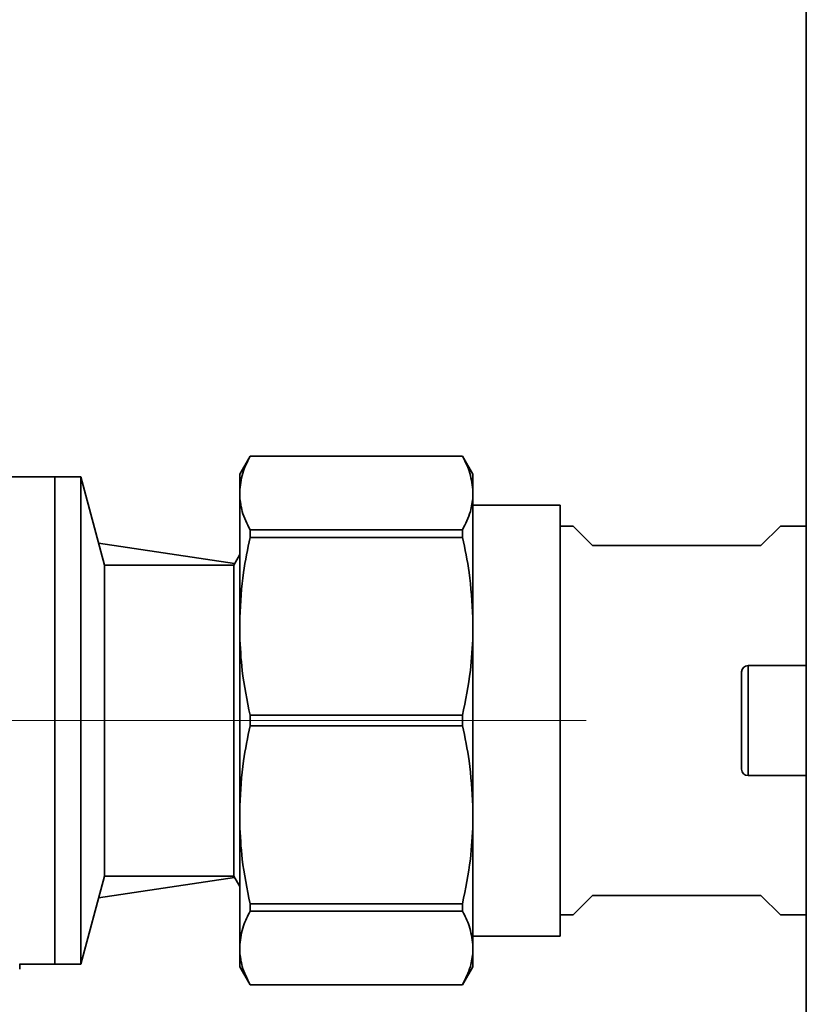
# Paper-space layout 'Blatt1' of a CAD drawing. Units: millimetres. Extents: x 0 to 4200, y 0 to 2970.
# Drawn here: x 672 to 733, y 1797 to 1873 of the extents above; entities that cross this region are included whole.
import ezdxf

# ---------------------------------------------------------------- set-up
doc = ezdxf.new("R2010")
doc.units = ezdxf.units.MM
doc.linetypes.add('CENTERX2', pattern=[20.32, 12.7, -2.54, 2.54, -2.54])
doc.layers.add('1', color=7, linetype='Continuous')

psp = doc.layouts.new('Blatt1')

# ---------------------------------------------------------------- linework, layer by layer
at = {"color": 7, "linetype": 'Continuous', "lineweight": 35, "ltscale": 10}
for p, q in [((732.514, 2516.079), (732.514, 1721.494)), ((689.579, 1839.186), (688.779, 1837.801)), ((705.979, 1839.186), (689.579, 1839.186)), ((689.579, 1839.186), (689.579, 1839.182)), ((689.579, 1839.182), (705.979, 1839.182)), ((706.779, 1837.801), (705.979, 1839.186)), ((705.979, 1839.182), (705.979, 1839.186)), ((674.514, 1837.586), (665.248, 1837.586)), ((676.514, 1837.586), (674.514, 1837.586)), ((674.514, 1837.586), (674.514, 1799.986)), ((674.514, 1837.586), (674.514, 1818.786)), ((678.336, 1830.786), (676.514, 1837.586)), ((676.514, 1837.586), (676.514, 1799.986)), ((688.779, 1837.801), (688.779, 1836.623)), ((706.779, 1836.623), (706.779, 1837.801)), ((688.779, 1836.623), (688.779, 1836.057)), ((706.779, 1836.057), (706.779, 1836.623)), ((688.779, 1836.057), (688.779, 1826.74)), ((706.779, 1826.74), (706.779, 1836.057)), ((713.514, 1835.411), (706.779, 1835.411)), ((713.514, 1835.411), (713.514, 1802.161)), ((689.579, 1833.498), (689.579, 1832.919)), ((689.579, 1833.498), (705.979, 1833.498)), ((705.979, 1832.919), (705.979, 1833.498)), ((714.514, 1833.786), (713.514, 1833.786)), ((716.014, 1832.286), (714.514, 1833.786)), ((730.514, 1833.786), (729.014, 1832.286)), ((732.514, 1833.786), (730.514, 1833.786)), ((689.579, 1832.919), (705.979, 1832.919)), ((688.38, 1830.902), (677.883, 1832.476)), ((729.014, 1832.286), (716.014, 1832.286)), ((688.779, 1831.592), (688.314, 1830.786)), ((688.314, 1830.786), (678.336, 1830.786)), ((678.336, 1806.786), (678.336, 1830.786)), ((688.314, 1830.786), (688.314, 1806.786)), ((688.779, 1826.74), (688.779, 1825.375)), ((706.779, 1825.375), (706.779, 1826.74)), ((688.779, 1825.375), (688.779, 1812.198)), ((706.779, 1812.198), (706.779, 1825.375)), ((732.514, 1823.036), (728.014, 1823.036)), ((727.514, 1818.786), (727.514, 1822.536)), ((689.579, 1819.196), (705.979, 1819.196)), ((689.579, 1818.377), (689.579, 1819.196)), ((705.979, 1818.377), (705.979, 1819.196)), ((674.514, 1818.786), (674.514, 1799.986)), ((689.579, 1818.377), (705.979, 1818.377)), ((727.514, 1815.036), (727.514, 1818.786)), ((728.014, 1814.536), (732.514, 1814.536)), ((688.779, 1812.198), (688.779, 1810.833)), ((706.779, 1810.833), (706.779, 1812.198)), ((688.779, 1810.833), (688.779, 1801.516)), ((706.779, 1801.516), (706.779, 1810.833)), ((676.514, 1799.986), (678.336, 1806.786)), ((677.883, 1805.097), (688.38, 1806.671)), ((678.336, 1806.786), (688.314, 1806.786)), ((688.314, 1806.786), (688.779, 1805.981)), ((689.579, 1804.654), (705.979, 1804.654)), ((689.579, 1804.654), (689.579, 1804.075)), ((705.979, 1804.075), (705.979, 1804.654)), ((714.514, 1803.786), (716.014, 1805.286)), ((716.014, 1805.286), (729.014, 1805.286)), ((729.014, 1805.286), (730.514, 1803.786)), ((689.579, 1804.075), (705.979, 1804.075)), ((713.514, 1803.786), (714.514, 1803.786)), ((730.514, 1803.786), (732.514, 1803.786)), ((706.779, 1802.161), (713.514, 1802.161)), ((688.779, 1801.516), (688.779, 1800.95)), ((688.779, 1800.95), (688.779, 1799.772)), ((706.779, 1800.95), (706.779, 1801.516)), ((706.779, 1799.772), (706.779, 1800.95)), ((671.797, 1799.613), (671.797, 1800.014)), ((671.797, 1799.986), (674.514, 1799.986)), ((674.514, 1799.986), (676.514, 1799.986)), ((688.779, 1799.772), (689.579, 1798.386)), ((705.979, 1798.386), (706.779, 1799.772)), ((689.579, 1798.391), (705.979, 1798.391)), ((689.579, 1798.386), (689.579, 1798.391)), ((689.579, 1798.386), (705.979, 1798.386)), ((705.979, 1798.386), (705.979, 1798.391))]:
    psp.add_line(p, q, dxfattribs=at)
at = {"color": 1, "linetype": 'Continuous', "lineweight": 35, "ltscale": 10}
for p, q in [((728.014, 1823.036), (728.014, 1818.786)), ((728.014, 1818.786), (728.014, 1814.536))]:
    psp.add_line(p, q, dxfattribs=at)
at = {"color": 7, "linetype": 'Continuous', "lineweight": 35, "ltscale": 100}
for centre, start, end in [((728.014, 1822.536), 90, 180), ((728.014, 1815.036), 180, 270)]:
    psp.add_arc(centre, 0.5, start, end, dxfattribs=at)
at = {"color": 7, "linetype": 'Continuous', "lineweight": 35, "ltscale": 10}
for points, knots in [([(688.779, 1836.623), (688.845, 1837.105), (688.963, 1837.965), (689.391, 1838.81), (689.579, 1839.182)], [0, 0, 0, 0, 0.559959, 1, 1, 1, 1]), ([(706.779, 1836.623), (706.713, 1837.105), (706.594, 1837.965), (706.167, 1838.81), (705.979, 1839.182)], [0, 0, 0, 0, 0.559954, 1, 1, 1, 1]), ([(689.579, 1833.498), (689.345, 1833.972), (688.928, 1834.819), (688.824, 1835.679), (688.779, 1836.057)], [0, 0, 0, 0, 0.560014, 1, 1, 1, 1]), ([(705.979, 1833.498), (706.212, 1833.972), (706.629, 1834.819), (706.733, 1835.679), (706.779, 1836.057)], [0, 0, 0, 0, 0.560006, 1, 1, 1, 1]), ([(688.779, 1826.74), (688.845, 1827.903), (688.963, 1829.98), (689.391, 1832.021), (689.579, 1832.919)], [0, 0, 0, 0, 0.559959, 1, 1, 1, 1]), ([(706.779, 1826.74), (706.713, 1827.903), (706.594, 1829.98), (706.167, 1832.021), (705.979, 1832.919)], [0, 0, 0, 0, 0.559954, 1, 1, 1, 1]), ([(689.579, 1819.196), (689.345, 1820.34), (688.928, 1822.384), (688.824, 1824.461), (688.779, 1825.375)], [0, 0, 0, 0, 0.560014, 1, 1, 1, 1]), ([(705.979, 1819.196), (706.212, 1820.34), (706.629, 1822.384), (706.733, 1824.461), (706.779, 1825.375)], [0, 0, 0, 0, 0.5600061, 1, 1, 1, 1]), ([(688.779, 1812.198), (688.845, 1813.361), (688.963, 1815.438), (689.391, 1817.479), (689.579, 1818.377)], [0, 0, 0, 0, 0.5599594, 1, 1, 1, 1]), ([(706.779, 1812.198), (706.713, 1813.361), (706.594, 1815.438), (706.167, 1817.479), (705.979, 1818.377)], [0, 0, 0, 0, 0.559954, 1, 1, 1, 1]), ([(689.579, 1804.654), (689.345, 1805.798), (688.928, 1807.842), (688.824, 1809.919), (688.779, 1810.833)], [0, 0, 0, 0, 0.560014, 1, 1, 1, 1]), ([(705.979, 1804.654), (706.212, 1805.798), (706.629, 1807.842), (706.733, 1809.919), (706.779, 1810.833)], [0, 0, 0, 0, 0.560006, 1, 1, 1, 1]), ([(688.779, 1801.516), (688.845, 1801.997), (688.963, 1802.857), (689.391, 1803.703), (689.579, 1804.075)], [0, 0, 0, 0, 0.559959, 1, 1, 1, 1]), ([(706.779, 1801.516), (706.713, 1801.997), (706.594, 1802.857), (706.167, 1803.703), (705.979, 1804.075)], [0, 0, 0, 0, 0.559954, 1, 1, 1, 1]), ([(689.579, 1798.391), (689.345, 1798.865), (688.928, 1799.711), (688.824, 1800.572), (688.779, 1800.95)], [0, 0, 0, 0, 0.5600137, 1, 1, 1, 1]), ([(705.979, 1798.391), (706.212, 1798.865), (706.629, 1799.711), (706.733, 1800.572), (706.779, 1800.95)], [0, 0, 0, 0, 0.560006, 1, 1, 1, 1])]:
    psp.add_open_spline(points, degree=3, knots=knots, dxfattribs=at)
at = {"layer": '1', "linetype": 'CENTERX2', "lineweight": 18, "ltscale": 10}
for p, q in [((669.014, 1818.786), (674.514, 1818.786)), ((674.514, 1818.786), (676.514, 1818.786)), ((687.514, 1818.786), (676.514, 1818.786)), ((687.514, 1818.786), (715.514, 1818.786))]:
    psp.add_line(p, q, dxfattribs=at)

doc.saveas('drawing.dxf')
